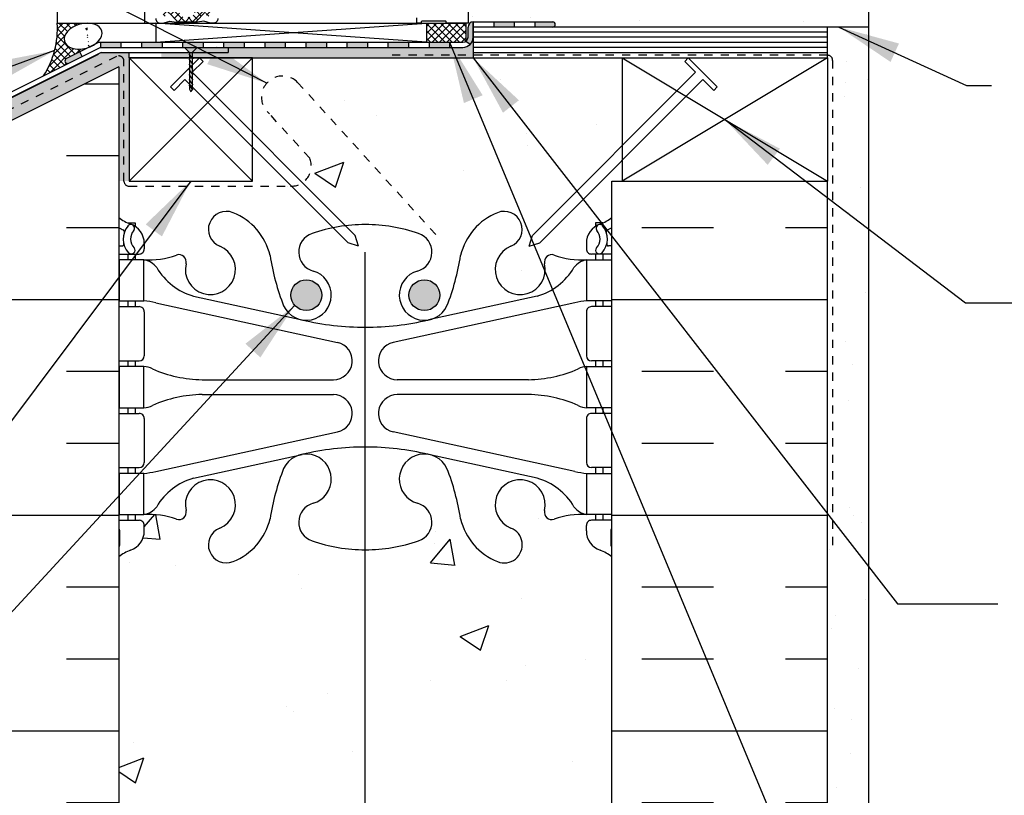
# Model space of a CAD drawing. Units: inches. Extents: x 2793.9 to 2824.6, y 347.2 to 385.5.
# Drawn here: x 2804.1 to 2816, y 366.6 to 376.1 of the extents above; entities that cross this region are included whole.
import ezdxf

# ---------------------------------------------------------------- set-up
doc = ezdxf.new("R2010")
doc.units = ezdxf.units.IN
doc.header["$LTSCALE"] = 0.5
doc.header["$MEASUREMENT"] = 0
doc.linetypes.add('DASHED2', pattern=[0.375, 0.25, -0.125])
for name, color, linetype in [('HATCH', 12, 'CONTINUOUS'), ('LINE18', 9, 'CONTINUOUS'), ('line25', 2, 'CONTINUOUS'), ('LINE50', 5, 'CONTINUOUS'), ('LINE65', 3, 'CONTINUOUS'), ('LINE9', 9, 'CONTINUOUS'), ('TEXT', 4, 'CONTINUOUS'), ('Web_Edge', 9, 'CONTINUOUS')]:
    doc.layers.add(name, color=color, linetype=linetype)
doc.styles.add('DIM', font='romans.shx', dxfattribs={"width": 0.7})
doc.dimstyles.new('ext_12', dxfattribs={"dimscale": 12, "dimtxt": 0.09375, "dimasz": 0.09375, "dimexe": 0.09375, "dimexo": 0.0625, "dimgap": 0.0625, "dimtad": 1, "dimdec": 1, "dimzin": 3, "dimdsep": 46, "dimlunit": 4, "dimtxsty": 'DIM', "dimcen": 0.09, "dimdle": 0.09375, "dimclrt": 4, "dimadec": 0, "dimazin": 0, "dimtfac": 1, "dimtdec": 1, "dimtmove": 2, "dimatfit": 3, "dimfxl": 0, "dimfrac": 2, "dimtolj": 1, "dimtzin": 0, "dimarcsym": 0})
pattern_1 = [(49.99999999999999, (85.12762333892897, -147.0838724820486), (3.586300913003767, -0.3137606749129755), [0.375, -4.125]), (355, (85.12762333892897, -147.0838724820486), (-0.693756668065, 3.760960668500059), [0.3, -3.3]), (100.45144446, (85.42648174392889, -147.1100192020486), (2.89254423363556, 3.447199954843147), [0.3187009599999996, -3.505710559999997]), (46.18420000000001, (85.12762333892897, -146.0838724820486), (5.336206653357862, -0.8275964039653827), [0.5625, -6.1875]), (96.63563549, (85.57230706392875, -146.1528390170486), (4.673309728371142, 4.870593003872752), [0.47805171, -5.258568799999999]), (351.1841639899999, (85.12762333892897, -146.0838724820486), (4.673309725273866, 4.870593001349951), [0.45, -4.950000005]), (21, (85.62762333892897, -146.3338724820486), (2.984535260592308, -2.013094453326694), [0.375, -4.125]), (326.0000000000001, (85.62762333892897, -146.3338724820486), (1.216576659607909, 3.625750225234265), [0.3, -3.3]), (71.45144474, (85.87633460892903, -146.5016303520486), (4.201111883649856, 1.612655764031769), [0.31870095, -3.50571056]), (37.50000000000001, (85.12762333892897, -147.0838724820486), (0.06079927658645334, 1.664469269156557), [0, -3.26, 0, -3.35, 0, -3.3125]), (7.499999999999999, (85.12762333892897, -147.0838724820486), (1.315347687210743, 1.972058559411801), [0, -1.91, 0, -3.185, 0, -1.2625]), (327.5, (84.01262333892919, -147.0838724820486), (2.669112180862045, -0.1127743586718988), [0, -1.25, 0, -3.9, 0, -5.175]), (317.5, (83.51262333892919, -147.0838724820486), (2.915930846711931, 0.5005249116615886), [0, -1.625, 0, -2.59, 0, -3.675])]

# ---------------------------------------------------------------- blocks, each defined once
blk = doc.blocks.new('6 web')
at = {"layer": 'Web_Edge'}
for p, q in [((-2.88999637988627, 6.845021956166589), (-2.799996379885668, 6.845021956173468)), ((-2.799996379885668, 6.845021956173468), (-2.79999637988294, 6.803295896249321)), ((2.88999637988627, 6.845021956166589), (2.799996379885668, 6.845021956173468)), ((2.799996379885668, 6.845021956173468), (2.79999637988294, 6.803295896249321)), ((-2.689996379866896, 6.596172744485442), (-2.689996379863259, 6.528672744469246)), ((2.689996379866896, 6.596172744485442), (2.689996379863259, 6.528672744469246)), ((-3, 6.566172744466428), (-2.958120843477444, 6.566172744466482)), ((3, 6.566172744466428), (2.958120843477444, 6.566172744466482)), ((-3, 6.466172744466463), (-2.752496379863259, 6.466172744466405)), ((-2.88999637988627, 6.466172744466347), (-2.88999637988627, 6.396172744466412)), ((-2.799996379861113, 6.466172744466347), (-2.799996379856565, 6.396172744466412)), ((3, 6.466172744466463), (2.752496379863259, 6.466172744466405)), ((2.799996379861113, 6.466172744466347), (2.799996379856565, 6.396172744466412)), ((2.88999637988627, 6.466172744466347), (2.88999637988627, 6.396172744466412)), ((-2.88999637988627, 5.896172744466412), (-2.88999637988627, 5.826172744466473)), ((-2.799996379822914, 5.896172744466412), (-2.799996379818365, 5.826172744466533)), ((-2.550996503702207, 5.872370070941996), (-0.3397612570443016, 5.390812115923324)), ((-2.089996379821968, 5.955068535948667), (-0.7681408109910992, 5.664572969693947)), ((2.550996503702207, 5.872370070941996), (0.3397612570443016, 5.390812115923324)), ((2.089996379821968, 5.955068535948667), (0.7681408109910992, 5.664572969693947)), ((2.799996379822914, 5.896172744466412), (2.799996379818365, 5.826172744466533)), ((2.88999637988627, 5.896172744466412), (2.88999637988627, 5.826172744466473)), ((-3, 5.826172744466418), (-2.752496379863259, 5.826172744466533)), ((-2.689996379863259, 5.763672744466533), (-2.689996379863259, 5.228672744466506)), ((2.689996379863259, 5.763672744466533), (2.689996379863259, 5.228672744466506)), ((3, 5.826172744466418), (2.752496379863259, 5.826172744466533)), ((-3, 5.166172744466449), (-2.752496379863259, 5.166172744466506)), ((-2.889996379886723, 5.166172744466563), (-2.889996379886723, 5.096172744466571)), ((-2.799996379775619, 5.166172744466506), (-2.799996379771073, 5.096172744466571)), ((3, 5.166172744466449), (2.752496379863259, 5.166172744466506)), ((2.799996379775619, 5.166172744466506), (2.799996379771073, 5.096172744466571)), ((2.889996379886723, 5.166172744466563), (2.889996379886723, 5.096172744466571)), ((-1.985270419786046, 4.936172744466546), (-0.3891287847477542, 4.936172744466658)), ((1.985270419786046, 4.936172744466546), (0.3891287847477542, 4.936172744466658)), ((-1.985270419786046, 4.756172744466597), (-0.3891287847477542, 4.756172744466653)), ((1.985270419786046, 4.756172744466597), (0.3891287847477542, 4.756172744466653)), ((-2.889996379886723, 4.596172744466571), (-2.889996379886723, 4.526172744466464)), ((-2.799996379738786, 4.596172744466571), (-2.799996379734238, 4.526172744466578)), ((2.799996379738786, 4.596172744466571), (2.799996379734238, 4.526172744466578)), ((2.889996379886723, 4.596172744466571), (2.889996379886723, 4.526172744466464)), ((-3, 4.526172744466407), (-2.752496379863259, 4.526172744466522)), ((-2.689996379862805, 4.463672744466522), (-2.689996379862805, 3.928672744466496)), ((2.689996379862805, 4.463672744466522), (2.689996379862805, 3.928672744466496)), ((3, 4.526172744466407), (2.752496379863259, 4.526172744466522)), ((-2.550996503702207, 3.819975417991145), (-0.3397612570443016, 4.301533373009816)), ((2.550996503702207, 3.819975417991145), (0.3397612570443016, 4.301533373009816)), ((-2.089996379821968, 3.737276952984473), (-0.7681408109910992, 4.027772519239192)), ((2.089996379821968, 3.737276952984473), (0.7681408109910992, 4.027772519239192)), ((-3, 3.866172744466438), (-2.752496379862805, 3.866172744466496)), ((-2.889996379886723, 3.866172744466438), (-2.889996379886723, 3.796172744466615)), ((-2.79999637969149, 3.866172744466553), (-2.799996379686945, 3.796172744466615)), ((3, 3.866172744466438), (2.752496379862805, 3.866172744466496)), ((2.79999637969149, 3.866172744466553), (2.799996379686945, 3.796172744466615)), ((2.889996379886723, 3.866172744466438), (2.889996379886723, 3.796172744466615)), ((-2.889996379886723, 3.296172744466615), (-2.889996379886723, 3.226172744466567)), ((-2.799996379653748, 3.296172744466615), (-2.799996379649201, 3.226172744466623)), ((2.799996379653748, 3.296172744466615), (2.799996379649201, 3.226172744466623)), ((2.889996379886723, 3.296172744466615), (2.889996379886723, 3.226172744466567)), ((-3, 3.226172744466567), (-2.752496379863714, 3.226172744466567)), ((-2.689996379867352, 3.096172744447528), (-2.689996379863714, 3.163672744463724)), ((2.689996379867352, 3.096172744447528), (2.689996379863714, 3.163672744463724)), ((3, 3.226172744466567), (2.752496379863714, 3.226172744466567)), ((-2.989996379601507, 3.106172744467925), (-2.9899963795865, 2.920102686091411)), ((2.989996379601507, 3.106172744467925), (2.9899963795865, 2.920102686091411))]:
    blk.add_line(p, q, dxfattribs=at)
for points in [[(-2.994996379871282, 5.896172744466412), (-2.694996379871099, 5.896172744466412), (-2.694996379871099, 6.396172744466412), (-2.994996379871282, 6.396172744466412)], [(2.994996379871282, 5.896172744466412), (2.694996379871099, 5.896172744466412), (2.694996379871099, 6.396172744466412), (2.994996379871282, 6.396172744466412)], [(-2.994996379786243, 4.596172744466571), (-2.69499637978606, 4.596172744466571), (-2.69499637978606, 5.096172744466571), (-2.994996379786243, 5.096172744466571)], [(2.994996379786243, 4.596172744466571), (2.69499637978606, 4.596172744466571), (2.69499637978606, 5.096172744466571), (2.994996379786243, 5.096172744466571)], [(-2.99499637970166, 3.296172744466615), (-2.694996379701477, 3.296172744466615), (-2.694996379701477, 3.796172744466615), (-2.99499637970166, 3.796172744466615)], [(2.99499637970166, 3.296172744466615), (2.694996379701477, 3.296172744466615), (2.694996379701477, 3.796172744466615), (2.99499637970166, 3.796172744466615)]]:
    blk.add_lwpolyline(points, close=True, dxfattribs=at)
for centre, radius, start, end in [((-1.690000000000053, 6.765623126370201), 0.22, 68.19625201055833, 248.1962520105583), ((-1.885000000000218, 6.278180822092168), 0.7450000000000001, 13.26522148387373, 68.19625201061397), ((1.885000000000218, 6.278180822092168), 0.7450000000000001, 111.803747989386, 166.7347785161262), ((1.690000000000053, 6.765623126370201), 0.22, 291.8037479894417, 111.8037479894417), ((-2.689996379856892, 7.303279525649373), 0.5, 231.6833368003625, 250.5287793646984), ((-2.939996379866896, 6.596172744466399), 0.25, 4.360973e-09, 70.52877936469841), ((2.939996379866896, 6.596172744466399), 0.25, 109.4712206353016, 179.999999995639), ((2.689996379856892, 7.303279525649373), 0.5, 289.4712206353016, 308.3166631996376), ((-2.689996379856892, 7.303279525649373), 0.6, 238.8906737236146, 245.0747707145237), ((-2.69628897141183, 6.650732150799513), 0.25, 140.1145119962554, 222.4608678427966), ((-2.951286188323138, 6.741027237088815), 0.02, 340.7916022097032, 65.07477071475527), ((-2.854055342466381, 6.781628844138481), 0.045009197252341, 319.1878992333816, 141.4480006768612), ((-2.69628897141183, 6.650732150799513), 0.16, 140.000077198964, 222.4608678427599), ((-0.5707619793670347, 6.49036808587516), 0.2400000000001667, 108.9229639064373, 254.2746540496554), ((0, 4.825486479601464), 2, 90, 108.922963906355), ((0, 4.825486479601464), 2, 71.077036093645, 90), ((0.5707619793670347, 6.49036808587516), 0.2400000000001667, 285.7253459503446, 71.07703609356263), ((2.854055342466381, 6.781628844138481), 0.045009197252341, 38.55199932313879, 220.8121007666183), ((2.69628897141183, 6.650732150799513), 0.16, 317.5391321572403, 39.99992280103599), ((2.69628897141183, 6.650732150799513), 0.25, 317.5391321572034, 39.88548800374463), ((2.951286188323138, 6.741027237088815), 0.02, 114.9252292852447, 199.2083977902968), ((2.689996379856892, 7.303279525649373), 0.6, 294.9252292854763, 301.1093262763854), ((-2.958120843477444, 6.586172744466465), 0.02, 270, 14.15406579579611), ((2.958120843477444, 6.586172744466465), 0.02, 165.8459342042039, 270), ((-2.847525380882871, 6.512339418149509), 0.0450000000000605, 222.4608678430126, 42.46086784271814), ((-2.752496379863259, 6.528672744466405), 0.0625, 270, 2.605510400000001e-09), ((-1.885000000000218, 6.278180822092168), 0.305, 166.679505668089, 68.19625201061397), ((1.885000000000218, 6.278180822092168), 0.305, 111.803747989386, 13.32049433191107), ((2.752496379863259, 6.528672744466405), 0.0625, 179.9999999973945, 270), ((2.847525380882871, 6.512339418149509), 0.0450000000000605, 137.5391321572818, 317.5391321569874), ((-2.638963435723326, 7.394601664905963), 1, 266.7878664379243, 289.9067031613392), ((-2.73805472414233, 6.149908701235063), 0.25, 37.27766183479586, 80.08230222118007), ((-2.269373126668595, 6.369187961896328), 0.09, 346.6795056681079, 108.8651388026247), ((1.802963500450914, 6.919841241392076), 3, 189.0272674072221, 201.1983899770567), ((-1.802963500450914, 6.919841241392076), 3, 338.8016100229433, 350.9727325927778), ((2.269373126668595, 6.369187961896328), 0.09, 71.1348611973753, 193.320494331892), ((2.638963435723326, 7.394601664905963), 1, 250.0932968386608, 273.2121335620757), ((2.73805472414233, 6.149908701235063), 0.25, 99.91769777881994, 142.7223381652041), ((-1.890624971018495, 6.678083778769745), 0.75, 210.1549804662907, 254.5838091142815), ((-0.7184713050774008, 5.965766374957241), 0.3050000000005331, 205.3781731784828, 74.27465404970911), ((0.7184713050774008, 5.965766374957241), 0.3050000000005331, 105.7253459502909, 334.6218268215172), ((1.890624971018495, 6.678083778769745), 0.75, 285.4161908857185, 329.8450195337093), ((-2.78564514082609, 4.900289818547263), 1, 76.42908795296458, 84.7990690789168), ((2.78564514082609, 4.900289818547263), 1, 95.2009309210832, 103.5709120470354), ((-2.752496379863259, 5.763672744466533), 0.0625, 0, 90.00000000002606), ((2.752496379863259, 5.763672744466533), 0.0625, 89.99999999997397, 180), ((4.547e-13, 8.931644678259318), 3.356158198657952, 256.7691508398017, 270), ((-4.547e-13, 8.931644678259318), 3.356158198657952, 270, 283.2308491601984), ((-0.3891287847477542, 5.166172744466678), 0.23, 270, 77.60550865698418), ((0.3891287847477542, 5.166172744466678), 0.23, 102.3944913430158, 270), ((-2.752496379863259, 5.228672744466506), 0.0625, 270.000000000026, 0), ((2.752496379863259, 5.228672744466506), 0.0625, 180, 269.9999999999739), ((-2.699119134872943, 4.877489085077113), 0.218722518258797, 60.493746588558, 88.91995365505842), ((-1.955120658968553, 6.535888654221367), 1.6, 246.5673388929689, 268.9202773152411), ((1.955120658968553, 6.535888654221367), 1.6, 271.0797226847589, 293.4326611070312), ((2.699119134872943, 4.877489085077113), 0.218722518258797, 91.08004634494161, 119.506253411442), ((-1.955120658968553, 3.156456834711775), 1.6, 91.0797226847589, 113.4326611070311), ((-1.955120658968553, 3.156456834711775), 1.6, 91.0797226847589, 113.4326611070311), ((-0.3891287847477542, 4.526172744466464), 0.23, 282.3944913430158, 90), ((0.3891287847477542, 4.526172744466464), 0.23, 90, 257.6055086569842), ((1.955120658968553, 3.156456834711775), 1.6, 66.56733889296885, 88.92027731524112), ((1.955120658968553, 3.156456834711775), 1.6, 66.56733889296885, 88.92027731524112), ((-2.699119134872943, 4.814856403856027), 0.218722518258797, 271.0800463449416, 299.506253411442), ((-2.699119134872943, 4.814856403856027), 0.218722518258797, 271.0800463449416, 299.506253411442), ((2.699119134872943, 4.814856403856027), 0.218722518258797, 240.493746588558, 268.9199536550584), ((2.699119134872943, 4.814856403856027), 0.218722518258797, 240.493746588558, 268.9199536550584), ((-2.752496379862805, 4.463672744466522), 0.0625, 0, 90.00000000002606), ((2.752496379862805, 4.463672744466522), 0.0625, 89.99999999997397, 180), ((4.547e-13, 0.7607008106738249), 3.356158198657952, 90, 103.2308491601984), ((-4.547e-13, 0.7607008106738249), 3.356158198657952, 76.7691508398016, 90), ((-0.7184713050774008, 3.726579113975902), 0.3050000000005331, 285.7253459502909, 154.6218268215171), ((0.7184713050774008, 3.726579113975902), 0.3050000000005331, 25.37817317848286, 254.2746540497091), ((-2.752496379862805, 3.928672744466496), 0.0625, 270.000000000026, 0), ((1.802963500450914, 2.772504247541064), 3, 158.8016100229433, 170.9727325927778), ((-1.802963500450914, 2.772504247541064), 3, 9.027267407222217, 21.19838997705668), ((2.752496379862805, 3.928672744466496), 0.0625, 180, 269.9999999999739), ((-2.78564514082609, 4.792055670385876), 1, 275.2009309210832, 283.5709120470356), ((-1.890624971018495, 3.014261710163394), 0.75, 105.4161908857185, 149.8450195337092), ((-1.885000000000218, 3.414164666840973), 0.305, 291.803747989386, 193.320494331911), ((1.885000000000218, 3.414164666840973), 0.305, 346.6795056680889, 248.196252010614), ((1.890624971018495, 3.014261710163394), 0.75, 30.15498046629075, 74.58380911428146), ((2.78564514082609, 4.792055670385876), 1, 256.4290879529646, 264.7990690789168), ((-2.73805472414233, 3.542436787698078), 0.25, 279.9176977788199, 322.7223381652041), ((-0.5707619793670347, 3.201977403057982), 0.2400000000001667, 105.7253459503445, 251.0770360935627), ((0.5707619793670347, 3.201977403057982), 0.2400000000001667, 288.9229639064374, 74.27465404965542), ((2.73805472414233, 3.542436787698078), 0.25, 217.2776618347959, 260.08230222118), ((-2.638963435723326, 2.297743824027179), 1, 70.09329683866086, 93.2121335620757), ((-2.269373126668595, 3.323157527036812), 0.09, 251.1348611973753, 13.32049433189205), ((-1.885000000000218, 3.414164666840973), 0.7450000000000001, 291.803747989386, 346.7347785161263), ((1.885000000000218, 3.414164666840973), 0.7450000000000001, 193.2652214838736, 248.196252010614), ((2.269373126668595, 3.323157527036812), 0.09, 166.6795056681079, 288.8651388026247), ((2.638963435723326, 2.297743824027179), 1, 86.78786643792427, 109.9067031613391), ((-3.009996379601488, 3.106172744466391), 0.02, 4.4326246e-09, 60.01197545934073), ((-2.752496379863714, 3.163672744466567), 0.0625, 359.9999999973945, 90), ((-1.690000000000053, 2.926722362562941), 0.22, 111.8037479894417, 291.8037479894417), ((1.690000000000053, 2.926722362562941), 0.22, 248.1962520105583, 68.19625201055833), ((2.752496379863714, 3.163672744466567), 0.0625, 90, 180.0000000026055), ((3.009996379601488, 3.106172744466391), 0.02, 119.9880245406592, 179.9999999955673), ((-2.939996379867352, 3.096172744466571), 0.25, 289.4712206353016, 359.999999995639), ((2.939996379867352, 3.096172744466571), 0.25, 180.000000004361, 250.5287793646984), ((-2.689996379857348, 2.389065963283599), 0.6, 121.0729509072349, 121.1093262763496), ((-3.009996379586936, 2.920102686089761), 0.02, 301.0729509076616, 4.7224876e-09), ((0, 4.866859009331675), 2, 251.077036093645, 270), ((0, 4.866859009331675), 2, 270, 288.9229639063549), ((3.009996379586936, 2.920102686089761), 0.02, 179.9999999952774, 238.9270490923385), ((2.689996379857348, 2.389065963283599), 0.6, 58.89067372365033, 58.92704909276511), ((-2.689996379857348, 2.389065963283599), 0.5, 109.4712206353016, 128.3166631995743), ((2.689996379857348, 2.389065963283599), 0.5, 51.68333680042564, 70.52877936469841)]:
    blk.add_arc(centre, radius, start, end, dxfattribs=at)

msp = doc.modelspace()

# ---------------------------------------------------------------- hatches: boundary and pattern name
at = {"layer": 'HATCH'}
h = msp.add_hatch(dxfattribs=at)
h.set_pattern_fill('ANSI37', color=256, scale=0.5, style=0)
h.set_pattern_definition([(45, (85.12762333892897, -147.0358737965834), (-0.04419417382415922, 0.04419417382415922), []), (135, (85.12762333892897, -147.0358737965834), (-0.04419417382415922, -0.04419417382415922), [])])
h.paths.add_polyline_path([(2805.770696041894, 377.1878917778839), (2805.770696041894, 377.4348219842319, 0.973119193628529), (2805.580767303682, 377.4399979364986), (2805.580626263117, 377.1879449506713, 1.000279793165599)])
h.paths.add_polyline_path([(2805.588126248242, 377.3113568810579, -1), (2805.763196041894, 377.3113568810579, -1)], flags=16)
h.paths.add_polyline_path([(2806.941525712547, 377.5293242952057), (2807.066419581784, 377.5293242952057, 0.3927408574796724), (2807.046955030889, 377.5550460451495), (2806.770696041894, 377.6660238238974), (2806.770696041894, 377.5614538992444, -0.3145636000813645), (2806.824568793797, 377.2181755664351), (2806.828604285318, 377.1916633376336), (2806.85507349247, 377.1916633376336, 0.1494430697769666), (2806.957558806964, 377.3107272111208), (2806.957558806964, 377.3113242952058, -0.1929134893777459), (2806.96586110544, 377.3320416731419, 0.08922647140676533), (2806.980159661197, 377.4260946669942), (2806.961278871545, 377.429423859627, -0.31529878887884), (2806.958683160904, 377.432019570268)])
h.paths.add_polyline_path([(2806.303783813153, 376.1504681460681, -0.7725978076390988), (2806.32882664757, 376.1357878254784, 0.343148791993915), (2806.333450802703, 376.1244117588592), (2806.349619385054, 376.1150768234866, 0.1316524975867668), (2806.353619385054, 376.1140050267168), (2806.372475791515, 376.1140050267168, 0.414213562373095), (2806.380475791515, 376.1220050267168), (2806.380475791515, 376.3110050267168, 0.414213562373095), (2806.372475791515, 376.3190050267168), (2806.353619385054, 376.3190050267168, 0.1316524975867363), (2806.349619385054, 376.317933229947), (2806.333450802703, 376.3085982945744, 0.3431487919940244), (2806.32882664757, 376.2972222279552, -0.7725978076389638), (2806.303783813153, 376.2825419073655), (2806.196381077001, 376.3899446435175), (2805.989871419485, 376.3899446435175), (2805.882468683333, 376.2825419073655, -0.7725978076393586), (2805.857425848916, 376.2972222279552, 0.3431487919941011), (2805.852801693783, 376.3085982945744), (2805.836633111432, 376.317933229947, 0.1316524975865104), (2805.832633111432, 376.3190050267168), (2805.813776704971, 376.3190050267168, 0.414213562373095), (2805.805776704971, 376.3110050267168), (2805.805776704971, 376.1220050267168, 0.414213562373095), (2805.813776704971, 376.1140050267168), (2805.832633111432, 376.1140050267168, 0.1316524975865104), (2805.836633111432, 376.1150768234866), (2805.852801693783, 376.1244117588592, 0.343148791994153), (2805.857425848916, 376.1357878254784, -0.7725978076392856), (2805.882468683333, 376.1504681460681), (2805.989871419485, 376.043065409916), (2806.196381077001, 376.043065409916)])
h.paths.add_polyline_path([(2806.120787559372, 376.3315050267166), (2806.06561539337, 376.3315050267166, 0.3238484292968788), (2806.008624316477, 376.2902671469235, 0.326501620107139), (2806.00862431671, 376.1427429086682, 0.3238484397582524), (2806.065615394313, 376.1015050267167), (2806.120787559372, 376.1015050267167, 0.3238484345287045), (2806.17777863662, 376.1427429075892, 0.3265016201076595), (2806.17777863662, 376.2902671458447, 0.3238484345260935)], flags=16)
h = msp.add_hatch(dxfattribs=at)
h.set_pattern_fill('AR-SAND', color=256, scale=0.5)
h.set_pattern_definition([(37.50000000000001, (85.12762333892897, -147.0838724820486), (-0.03149667905480408, 0.9634118845065793), [0, -0.76, 0, -0.85, 0, -0.8125]), (7.499999999999999, (85.12762333892897, -147.0838724820486), (0.8848883526338636, 1.41107303261487), [0, -0.41, 0, -0.685, 0, -0.2625]), (327.5, (84.51262333892919, -147.0838724820486), (1.557070930875748, 0.002829526768482471), [0, -0.25, 0, -0.9, 0, -1.175]), (317.5, (84.51262333892919, -147.0838724820486), (1.503063302286147, 0.4388377824671247), [0, -0.125, 0, -0.59, 0, -0.675])])
edge = h.paths.add_edge_path()
edge.add_line((2814.390659898897, 376.4829871003002), (2809.515626248244, 376.4829871003002))
edge.add_line((2809.515626248244, 376.4829871003002), (2809.515626248243, 375.9829871003002))
edge.add_arc((2809.578126248243, 375.9829871003002), 0.0625, 89.99999998499231, 180, ccw=False)
edge.add_line((2809.57812624826, 376.0454871003002), (2810.546876248243, 376.0454871003002))
edge.add_line((2810.546876248243, 376.0454871003002), (2810.546876248262, 375.9829871003002))
edge.add_line((2810.546876248262, 375.9829871003002), (2813.890659898562, 375.9829871003002))
edge.add_line((2813.890659898562, 375.9829871003002), (2813.890659898564, 374.1079871003004))
edge.add_line((2813.890659898564, 374.1079871003004), (2813.890659898565, 357.7532429870645))
edge.add_line((2813.890659898565, 357.7532429870645), (2814.390659898565, 357.7532429870645))
edge.add_line((2814.390659898565, 357.7532429870645), (2814.390659898897, 376.4829871003002))
h = msp.add_hatch(dxfattribs=at)
h.set_pattern_fill('ANSI37', color=256, scale=0.5, style=0)
h.set_pattern_definition([(45, (0, 0), (-0.04419417382415922, 0.04419417382415922), []), (135, (0, 0), (-0.04419417382415922, -0.04419417382415922), [])])
edge = h.paths.add_edge_path()
edge.add_ellipse((2804.831486713053, 375.8717165231946), major_axis=(0.2280940251927188, 0.06169655003302236), ratio=0.6343929065534637, start_angle=67.74154761536482, end_angle=279.81816557381603, ccw=False)
edge.add_line((2804.881662009561, 376.0290050267159), (2804.515626248241, 376.0290050267158))
edge.add_arc((2803.488164399357, 375.9555769226586), 1.030082296410916, -33.31753852811892, 4.087723510730882, ccw=False)
edge.add_line((2804.348941610925, 375.3897747227479), (2804.656191289533, 375.5433995620517))
edge.add_arc((2804.641576656011, 375.5710308074393), 0.0312581706861581, 117.87512139952631, 297.87512139952634, ccw=False)
edge.add_line((2804.626962022489, 375.5986620528269), (2804.908948349503, 375.739655216334))
h = msp.add_hatch(color=7, dxfattribs=at)
h.dxf.hatch_style = 1
h.paths.add_polyline_path([(2810.546798137371, 376.045487197921), (2810.328048234991, 376.0454871758758), (2810.328048234991, 375.9829871004649), (2810.546798137369, 375.9829870026794, 1)])
h.paths.add_polyline_path([(2810.078048234991, 376.0454871003002), (2809.828048234991, 376.0454871003002), (2809.828048234991, 375.9829871004852), (2810.078048234991, 375.982987100475)])
h.paths.add_polyline_path([(2809.578126248248, 376.0454871003002, 0.4142135623954518), (2809.515626248243, 375.9829871003004), (2809.515626248243, 375.8602344712609, -0.2501310719204867), (2809.487918972448, 375.8083141829103), (2809.541514595891, 375.7718461236125, 0.1989123673849795), (2809.578126248243, 375.8602344712634)])
h.paths.add_polyline_path([(2809.291514595891, 375.7977344712609), (2809.041514595891, 375.7977344712609), (2809.041514595891, 375.7352344712609), (2809.291514595891, 375.7352344712609)])
h.paths.add_polyline_path([(2808.791514595891, 375.7977344712609), (2808.541514595891, 375.7977344712609), (2808.541514595891, 375.7352344712609), (2808.791514595891, 375.7352344712609)])
h.paths.add_polyline_path([(2808.291514595891, 375.7977344712609), (2808.041514595891, 375.7977344712609), (2808.041514595891, 375.7352344712609), (2808.291514595891, 375.7352344712609)])
h.paths.add_polyline_path([(2807.791514595891, 375.7977344712609), (2807.541514595891, 375.7977344712609), (2807.541514595891, 375.7352344712609), (2807.791514595891, 375.7352344712609)])
h.paths.add_polyline_path([(2807.291514595891, 375.7977344712609), (2807.041514595891, 375.7977344712609), (2807.041514595891, 375.7352344712609), (2807.291514595891, 375.7352344712609)])
h.paths.add_polyline_path([(2806.791514595891, 375.7977344712609), (2806.541514595891, 375.7977344712609), (2806.541514595891, 375.7352344712609), (2806.791514595891, 375.7352344712609)])
h.paths.add_polyline_path([(2806.291514595891, 375.7977344712609), (2806.041514595891, 375.7977344712609), (2806.041514595891, 375.7352344712609), (2806.291514595891, 375.7352344712609)])
h.paths.add_polyline_path([(2805.791514595891, 375.7977344712609), (2805.541514595891, 375.7977344712609), (2805.541514595891, 375.7352344712609), (2805.791514595891, 375.7352344712609)])
h.paths.add_polyline_path([(2805.291514595891, 375.7977344712609), (2805.041514595891, 375.7977344712609), (2805.041514595891, 375.7352344712609), (2805.291514595891, 375.7352344712609)])
h.paths.add_polyline_path([(2804.81946544561, 375.6250366400906), (2804.791514595891, 375.6809383395281), (2804.626962022489, 375.5986620528269, 1), (2804.656191289533, 375.5433995620517)])
h = msp.add_hatch(dxfattribs=at)
h.set_pattern_fill('ANSI37', color=256, scale=0.5)
h.set_pattern_definition([(45, (0, 0.04799868546524522), (-0.04419417382415922, 0.04419417382415922), []), (135, (0, 0.04799868546524522), (-0.04419417382415922, -0.04419417382415922), [])])
h.paths.add_polyline_path([(2809.487918972448, 376.0288568810587), (2809.008848656643, 376.0288568810587), (2809.008848656643, 375.7977344712609), (2809.487918972448, 375.7977344712609)])
h = msp.add_hatch(dxfattribs=at)
h.set_pattern_fill('AR-SAND', color=256, scale=0.05)
h.set_pattern_definition([(37.50000000000001, (0, 0), (-0.003149667905480408, 0.09634118845065794), [0, -0.07600000000000001, 0, -0.085, 0, -0.08125]), (7.499999999999999, (0, 0), (0.08848883526338636, 0.141107303261487), [0, -0.041, 0, -0.0685, 0, -0.02625]), (327.5, (-0.0615, 0), (0.1557070930875748, 0.0002829526768482471), [0, -0.025, 0, -0.09000000000000001, 0, -0.1175]), (317.5, (-0.0615, 0), (0.1503063302286147, 0.04388377824671247), [0, -0.0125, 0, -0.059, 0, -0.0675])])
h.paths.add_polyline_path([(2809.578126248243, 375.8602344712559, -0.414213562361222), (2809.453126248243, 375.7352344712609), (2806.096141394672, 375.7352344712609), (2806.096141394672, 375.6716107857669), (2805.782539272602, 375.6716107857669), (2805.782539272602, 375.6079871003004), (2809.578126248242, 375.6079871003003)])
h.paths.add_polyline_path([(2802.515661265816, 373.6797786865083), (2802.418642597999, 373.6797786865083), (2802.390662633067, 373.6601869041439), (2802.390662633067, 357.7532429870645), (2802.515661265816, 357.7532429870645)])
h.paths.add_polyline_path([(2802.640659898565, 373.6797786865083), (2802.515661265816, 373.6797786865083), (2802.515661265816, 357.7532429870645), (2802.640659898565, 357.7532429870645)])
h.paths.add_polyline_path([(2805.237709048847, 375.624527068818, -0.5575365158341142), (2805.328159898566, 375.5686253693806), (2805.32815989857, 374.1079871003), (2805.390659898564, 374.1079871003), (2805.390659898564, 375.6079871003), (2805.390659898564, 375.6716107857665), (2805.052367985557, 375.6716107857669), (2802.390662633067, 374.3407581095219), (2802.390662633067, 373.7110286865083), (2802.515661265816, 373.7110286865083), (2802.515661265816, 374.2635031773025)])
h.paths.add_polyline_path([(2802.640659898565, 374.1862482450832), (2805.265659898565, 375.4987482450832), (2805.265659898565, 374.1079871003), (2805.32815989857, 374.1079871003), (2805.328159898566, 375.5686253693806, 0.5575365158341168), (2805.237709048847, 375.624527068818), (2802.515661265816, 374.2635031773025), (2802.515661265816, 373.7110286865083), (2802.640659898565, 373.7110286865083)], flags=17)
h = msp.add_hatch(dxfattribs=at)
h.set_pattern_fill('AR-CONC', color=256, scale=0.5)
h.set_pattern_definition(pattern_1)
h.paths.add_polyline_path([(2808.258923650957, 369.6201133406862, -0.08190740721160512), (2807.617066740193, 369.7281910801759, -0.7355925422309092), (2807.629851610629, 370.1862376573152, 1.553131786925676), (2807.271621511302, 370.6105423489597, 0.05315652255474025), (2807.105782057086, 369.9964607170461, -0.2443795113553777), (2806.657374184279, 369.4757038125966, -1), (2806.49394561285, 369.8842268866582, 2.182094824735795), (2806.083865458985, 370.0971363181071, -0.6014354320977118), (2805.96436198876, 369.9922529756841, 0.1004604156422543), (2805.570663518692, 370.0494157315311), (2805.465663518911, 370.0494157315311), (2805.465663518916, 369.979415731531), (2805.513163518701, 369.979415731531, -0.4142135623888804), (2805.575663518701, 369.9169157315276), (2805.575663518698, 369.8494157315175, -0.3178372451769166), (2805.408996852034, 369.6137134711369, 0.08241458984467581), (2805.265659898565, 369.5346069945673), (2805.265659898565, 363.9718789795617, 0.08241458984462828), (2805.408996852034, 363.8927725029923, -0.3178372451770367), (2805.575663518698, 363.6570702426114), (2805.575663518701, 363.5895702426013, -0.4142135623888804), (2805.513163518701, 363.5270702425979), (2805.465663518916, 363.5270702425979), (2805.465663518911, 363.4570702425979), (2805.570663518692, 363.4570702425979, 0.1004604156428452), (2805.964361988762, 363.5142329984457, -0.6014354320921683), (2806.083865458986, 363.4093496560216, 2.182094824738347), (2806.49394561285, 363.6222590874707, -1), (2806.657374184279, 364.0307821615323, -0.2443795113553881), (2807.105782057086, 363.5100252570828, 0.05315652255467168), (2807.271621511302, 362.8959436251699, 1.553131786932553), (2807.629851610628, 363.320248316813, -0.7355925422348949), (2807.617066740193, 363.7782948939531, -0.08190740721160206), (2808.258923650957, 363.8863726334426)])
h.paths.add_polyline_path([(2811.265659898564, 369.5346069945682, 0.0824145898438538), (2811.122322945096, 369.6137134711367, -0.3178372451769791), (2810.955656278432, 369.8494157315176), (2810.955656278429, 369.9169157315276, -0.4142135623888804), (2811.018156278429, 369.979415731531), (2811.065656278214, 369.979415731531), (2811.065656278219, 370.0494157315311), (2810.960656278438, 370.0494157315311, 0.1004604156420551), (2810.566957808371, 369.9922529756843, -0.6014354321041269), (2810.447454338144, 370.0971363181072, 2.182094824738838), (2810.03737418428, 369.8842268866582, -1), (2809.873945612851, 369.4757038125966, -0.2443795113553563), (2809.425537740044, 369.9964607170461, 0.05315652255473173), (2809.259698285828, 370.6105423489596, 1.553131786930662), (2808.901468186502, 370.1862376573159, -0.7355925422348499), (2808.914253056937, 369.7281910801759, -0.08360300588228818), (2808.258923650957, 369.6201133406862), (2808.258923650957, 363.8863726334426, -0.08360300588228507), (2808.914253056937, 363.7782948939531, -0.735592542230666), (2808.901468186501, 363.3202483168138, 1.553131786927601), (2809.259698285828, 362.89594362517, 0.05315652255468686), (2809.425537740044, 363.510025257083, -0.2443795113553395), (2809.873945612851, 364.0307821615324, -1), (2810.03737418428, 363.6222590874708, 2.1820948247357), (2810.447454338145, 363.4093496560217, -0.6014354320922277), (2810.566957808369, 363.5142329984454, 0.1004604156426313), (2810.960656278438, 363.4570702425979), (2811.065656278219, 363.4570702425979), (2811.065656278214, 363.5270702425979), (2811.018156278429, 363.5270702425979, -0.4142135623888824), (2810.955656278429, 363.5895702426013), (2810.955656278432, 363.6570702426114, -0.3178372451769995), (2811.122322945096, 363.8927725029922, 0.08241458984394318), (2811.265659898565, 363.9718789795609)])
h.paths.add_polyline_path([(2811.265659898565, 359.8422615056347, 0.06439757034017422), (2811.155656278451, 359.9082210308979), (2811.065656278451, 359.908221030891), (2811.065656278448, 359.9499470908152, -0.2490694201798068), (2810.955656278432, 360.1570702425846), (2810.955656278428, 360.2245702425947, -0.414213562388949), (2811.018156278428, 360.2870702425981), (2811.065656278426, 360.2870702425981), (2811.065656278422, 360.3570702425981), (2810.960656278436, 360.3570702425981, 0.1004604156423351), (2810.566957808368, 360.2999074867502, -0.6014354320921342), (2810.447454338144, 360.4047908291742, 2.182094824738341), (2810.03737418428, 360.1918813977251, -1), (2809.873945612851, 359.7833583236635, -0.2443795113553574), (2809.425537740044, 360.3041152281129, 0.0531565225546777), (2809.259698285828, 360.9181968600258, 1.553131786932604), (2808.901468186502, 360.4938921683828, -0.7355925422348926), (2808.914253056937, 360.0358455912427, -0.08360300588228503), (2808.258923650957, 359.9277678517532), (2808.258923650957, 356.8849792346724), (2808.390659898565, 356.7532429870645), (2808.390659898565, 358.7532429870645), (2809.390659898565, 357.7532429870645), (2811.265659898565, 357.7532429870645)])
h.paths.add_polyline_path([(2808.258923650957, 359.9277678517532, -0.081907407211602), (2807.617066740193, 360.0358455912427, -0.7355925422306707), (2807.629851610629, 360.493892168382, 1.55313178692787), (2807.271621511302, 360.9181968600258, 0.05315652255466283), (2807.105782057086, 360.3041152281131, -0.2443795113554227), (2806.657374184279, 359.7833583236634, -1), (2806.49394561285, 360.1918813977251, 2.182094824735695), (2806.083865458985, 360.4047908291741, -0.6014354320815284), (2805.964361988764, 360.2999074867495, 0.1004604156428135), (2805.570663518694, 360.3570702425981), (2805.465663518708, 360.3570702425981), (2805.465663518704, 360.2870702425981), (2805.513163518702, 360.2870702425981, -0.4142135623889531), (2805.575663518702, 360.2245702425947), (2805.575663518698, 360.1570702425846, -0.2490694201798078), (2805.465663518682, 359.9499470908152), (2805.465663518679, 359.908221030891), (2805.375663518679, 359.9082210308979, 0.06439757034079305), (2805.265659898565, 359.8422615056339), (2805.265659898565, 357.7532429870645), (2807.390659898565, 357.7532429870645), (2808.258923650957, 356.8849792346724)])
h.paths.add_polyline_path([(2811.390659898564, 374.5372736077277), (2811.390659898564, 375.6079871003003), (2806.890659898564, 375.6079871003004), (2806.890659898564, 374.6990867194509), (2808.025489921132, 373.5642566968846, -0.03010296058261471), (2808.265659898565, 373.5787294666659, -0.08275514747012926), (2808.914253056937, 373.4706403828862, -0.7355925422309205), (2808.901468186501, 373.0125938057469, 1.553131786926447), (2809.259698285828, 372.5882891141026, 0.05315652255471656), (2809.425537740044, 373.202370746016, -0.2443795113553931), (2809.873945612851, 373.7231276504655, -1), (2810.03737418428, 373.3146045764039, 2.182094824735531), (2810.447454338145, 373.1016951449549, -0.601435432061907), (2810.566957808362, 373.2065784873812, 0.1004604156440902), (2810.960656278436, 373.1494157315309), (2811.065656278422, 373.1494157315309), (2811.065656278426, 373.2194157315308), (2811.018156278428, 373.2194157315308, -0.4142135623890198), (2810.955656278428, 373.2819157315342), (2810.955656278432, 373.3494157315444, -0.2490694201798524), (2811.065656278448, 373.5565388833137), (2811.065656278451, 373.598264943238), (2811.155656278451, 373.598264943231, 0.06439757033994342), (2811.265659898564, 373.664224468494), (2811.265659898564, 374.1079871003004), (2811.390659898564, 374.1079871003004), (2811.390659898564, 374.3604969124298), (2810.387708785168, 373.3575457990349), (2810.259009222821, 373.3172345843356), (2810.299320437522, 373.4459341466876)])
h.paths.add_polyline_path([(2809.171631203642, 372.7190093620217, -1), (2808.796631203642, 372.7190093620217, -1)], flags=16)
h.paths.add_polyline_path([(2806.657374184279, 373.7231276504656, -0.2443795113553923), (2807.105782057086, 373.202370746016, 0.05315652255473002), (2807.271621511302, 372.5882891141025, 1.553131786930714), (2807.629851610628, 373.0125938057462, -0.7355925422343058), (2807.617066740193, 373.4706403828861, -0.03319327711133709), (2807.873137210577, 373.5398327121413), (2807.367482822418, 374.0454871003), (2805.39065989857, 374.0454871003, -0.414213562372275), (2805.32815989857, 374.1079871002999), (2805.328159898566, 375.5686253693807, 0.5575365158341112), (2805.237709048847, 375.624527068818), (2805.108269684994, 375.5598073868917), (2805.164171384432, 375.4480039880169), (2805.265659898565, 375.4987482450832), (2805.265659898565, 373.664224468495, 0.06439757034080858), (2805.375663518679, 373.598264943231), (2805.465663518679, 373.598264943238), (2805.465663518682, 373.5565388833137, -0.249069420179818), (2805.575663518698, 373.3494157315442), (2805.575663518702, 373.2819157315342, -0.4142135623890166), (2805.513163518702, 373.2194157315308), (2805.465663518704, 373.2194157315308), (2805.465663518708, 373.1494157315309), (2805.570663518694, 373.1494157315309, 0.100460415643001), (2805.964361988764, 373.2065784873797, -0.6014354320818538), (2806.083865458986, 373.1016951449548, 2.18209482473843), (2806.49394561285, 373.3146045764039, -1)])
h.paths.add_polyline_path([(2807.734688593488, 372.7190093620217, -1), (2807.359688593488, 372.7190093620217, -1)], flags=16)
h = msp.add_hatch(dxfattribs=at)
h.set_pattern_fill('INSUL', color=256, scale=7)
h.set_pattern_definition([(0, (85.12762333892897, -147.0838724820486), (0, 2.625), []), (0, (85.12762333892897, -146.2088724820486), (0, 2.625), [0.875, -0.875]), (0, (85.12762333892897, -145.3338724820486), (0, 2.625), [0.875, -0.875])])
h.paths.add_polyline_path([(2805.265659898565, 375.4987482450832), (2802.640659898565, 374.1862482450832), (2802.640659898565, 357.7532429870645), (2803.078159898565, 357.7532429870645), (2803.078159898565, 358.2532429870645), (2804.578159898565, 358.2532429870645), (2804.578159898565, 357.7532429870645), (2805.265659898565, 357.7532429870645)])
h.paths.add_polyline_path([(2813.890659898564, 374.1079871003004), (2811.265659898564, 374.1079871003004), (2811.265659898565, 357.7532429870645), (2811.953159898565, 357.7532429870645), (2811.953159898565, 358.2532429870645), (2813.453159898565, 358.2532429870645), (2813.453159898565, 357.7532429870645), (2813.890659898565, 357.7532429870645)])
h = msp.add_hatch(dxfattribs=at)
h.set_pattern_fill('AR-CONC', color=256, scale=0.5)
h.set_pattern_definition(pattern_1)
h.paths.add_polyline_path([(2811.265659898564, 369.5346069945682, 0.08241458984385444), (2811.122322945096, 369.6137134711367, -0.3178372451769791), (2810.955656278432, 369.8494157315176), (2810.955656278429, 369.9169157315276, -0.4142135623888824), (2811.018156278429, 369.979415731531), (2811.065656278214, 369.979415731531), (2811.065656278219, 370.0494157315311), (2810.960656278438, 370.0494157315311, 0.1004604156420331), (2810.566957808371, 369.9922529756843, -0.6014354321044579), (2810.447454338144, 370.0971363181072, 2.182094824738836), (2810.03737418428, 369.8842268866582, -1), (2809.873945612851, 369.4757038125966, -0.2443795113553639), (2809.425537740044, 369.9964607170461, 0.05315652255472724), (2809.259698285828, 370.6105423489596, 1.553131786930744), (2808.901468186502, 370.1862376573159, -0.7355925422348524), (2808.914253056937, 369.7281910801759, -0.08360300588228795), (2808.258923650957, 369.6201133406862), (2808.258923650957, 363.8863726334426, -0.08360300588228507), (2808.914253056937, 363.7782948939531, -0.735592542230667), (2808.901468186501, 363.3202483168138, 1.553131786927475), (2809.259698285828, 362.8959436251699, 0.05315652255469092), (2809.425537740044, 363.510025257083, -0.2443795113553367), (2809.873945612851, 364.0307821615324, -1), (2810.03737418428, 363.6222590874708, 2.182094824735697), (2810.447454338145, 363.4093496560217, -0.6014354320887554), (2810.566957808368, 363.5142329984457, 0.1004604156428565), (2810.960656278438, 363.4570702425979), (2811.065656278219, 363.4570702425979), (2811.065656278214, 363.5270702425979), (2811.018156278429, 363.5270702425979, -0.4142135623888814), (2810.955656278429, 363.5895702426013), (2810.955656278432, 363.6570702426114, -0.3178372451770005), (2811.122322945096, 363.8927725029922, 0.08241458984394318), (2811.265659898565, 363.9718789795609)])
at = {"layer": 'LINE65'}
for points in [[(2807.734688593488, 372.7190093620217, 1), (2807.359688593488, 372.7190093620217, 1)], [(2809.171631203642, 372.7190093620217, 1), (2808.796631203642, 372.7190093620217, 1)]]:
    msp.add_hatch(color=256, dxfattribs=at).paths.add_polyline_path(points)

# ---------------------------------------------------------------- linework, layer by layer
at = {"layer": 'HATCH'}
for p, q in [((2805.715626248242, 375.7977344712609), (2809.008848656643, 376.0290050267132)), ((2809.008848656643, 375.7977344712609), (2805.715626248242, 376.0290050267132)), ((2806.220523212624, 376.043065409916), (2805.965729283861, 376.043065409916)), ((2813.890659898563, 375.9204871003002), (2809.578126248246, 375.9204871003002)), ((2813.890659898563, 375.8579871003002), (2809.578126248246, 375.8579871003002)), ((2813.890659898563, 375.7954871003002), (2809.578126248244, 375.7954871003002)), ((2813.890659898563, 375.7329871003002), (2809.578126248244, 375.7329871003002)), ((2813.890659898563, 375.6704871003002), (2809.578126248243, 375.6704871003591)), ((2805.390659898564, 375.6079871003), (2806.890659898564, 374.1079871003)), ((2806.890659898564, 375.6079871003004), (2805.390659898564, 374.1079871003)), ((2811.390659898564, 375.6079871003004), (2813.890659898564, 374.1079871003004)), ((2813.890659898564, 375.6079871003009), (2811.390659898564, 374.1079871003004))]:
    msp.add_line(p, q, dxfattribs=at)
at = {"layer": 'HATCH', "color": 4, "linetype": 'DASHED2', "ltscale": 0.5}
for p, q in [((2813.890659898563, 375.6392371003002), (2808.578126248242, 375.6392371003591)), ((2813.953159898563, 375.5767371003002), (2813.953159898563, 369.6079871003002))]:
    msp.add_line(p, q, dxfattribs=at)
at = {"layer": 'HATCH'}
msp.add_arc((2803.488164399357, 375.9555769226585), 1.030082296410902, 326.6824614718916, 4.087723510737169, dxfattribs=at)
at = {"layer": 'HATCH', "color": 4, "linetype": 'DASHED2', "ltscale": 0.5}
msp.add_arc((2813.890659898563, 375.5767371003002), 0.0625, 0, 90, dxfattribs=at)
at = {"layer": 'LINE18'}
for p, q in [((2805.039861107951, 375.7352344712609), (2809.453126248243, 375.7352344712609)), ((2806.246264682699, 375.6079871003), (2806.290458856523, 375.5637929264764)), ((2812.196868226152, 375.6079871003003), (2812.152674052329, 375.5637929264766)), ((2806.15820627403, 375.4315403439838), (2808.14381247133, 373.4459341466873)), ((2812.284926634822, 375.4315403439841), (2810.299320437522, 373.4459341466876)), ((2806.069817926381, 375.3431519963357), (2808.055424123683, 373.3575457990347)), ((2812.37331498247, 375.343151996336), (2810.387708785168, 373.3575457990349)), ((2805.893371170066, 375.2550935876662), (2805.93756534389, 375.2108994138426)), ((2812.549761738785, 375.2550935876666), (2812.505567564962, 375.210899413843)), ((2808.18412368603, 373.3172345843362), (2808.14381247133, 373.4459341466873)), ((2810.259009222822, 373.3172345843365), (2810.299320437522, 373.4459341466876)), ((2808.18412368603, 373.3172345843356), (2808.055424123683, 373.3575457990347)), ((2810.259009222822, 373.3172345843358), (2810.387708785168, 373.3575457990349))]:
    msp.add_line(p, q, dxfattribs=at)
for points in [[(2804.515626248241, 376.6540050267178), (2804.515626248241, 376.0290050267158), (2805.580626248242, 376.0290050267159), (2805.580626248242, 376.270653172373, -1.000000000003211)], [(2809.515626248244, 376.6538568810613), (2809.515626248244, 376.0288568810587), (2809.260626248244, 376.0288568810587, -0.414213562373043), (2809.250626248243, 376.0388568810587), (2809.250626248243, 376.0438568810587, 0.414213562372991), (2809.240626248244, 376.0538568810588), (2808.955626248244, 376.0538568810588, 0.4142135623731992), (2808.945626248244, 376.0438568810588), (2808.945626248244, 376.0388568810588, -0.4248058794415498), (2808.935626248244, 376.0290050267132), (2808.900626248243, 376.0290050267132, -0.4248058794183561), (2808.890626248244, 376.0388568810588), (2808.890626248244, 376.0938568810587, -0.4142135623730951)], [(2805.715626248242, 376.0870050267162, 0.4142135623740909), (2805.773626248242, 376.0290050267159), (2805.796418628443, 376.0290050267159, 0.06554346281528432), (2805.80288910457, 376.0298568810588), (2805.887672387897, 376.0525744933578), (2805.964510590427, 376.0431399483997, 0.7132930678969658), (2805.972800351673, 376.060136477728), (2805.882468683333, 376.1504681460681, 0.7725978076383387)], [(2806.470626248245, 376.087005026716, -0.4142135623740908), (2806.412626248245, 376.0290050267159), (2806.389833868045, 376.0290050267156, -0.06554346281804448), (2806.383363391917, 376.0298568810584), (2806.298580108589, 376.0525744933578), (2806.221741906058, 376.0431399483997, -0.7132930678969379), (2806.213452144813, 376.060136477728), (2806.303783813153, 376.1504681460681, -0.7725978076385306)]]:
    msp.add_lwpolyline(points, format="xyb", dxfattribs=at)
at = {"layer": 'LINE18', "flags": 128}
msp.add_lwpolyline([(2805.265659898565, 376.0290050267132), (2809.008848656643, 376.0290050267132)], dxfattribs=at)
at = {"layer": 'LINE18'}
for points in [[(2806.246264682699, 375.6079871003), (2805.893371170066, 375.2550935876662)], [(2806.15820627403, 375.4315403439838), (2806.290458856523, 375.5637929264764)], [(2812.284926634822, 375.4315403439841), (2812.152674052329, 375.5637929264766)], [(2812.196868226152, 375.6079871003003), (2812.549761738785, 375.2550935876666)], [(2806.069817926382, 375.3431519963357), (2805.93756534389, 375.2108994138426)], [(2812.373314982469, 375.343151996336), (2812.505567564962, 375.210899413843)]]:
    msp.add_lwpolyline(points, dxfattribs=at)
at = {"layer": 'line25'}
for p, q in [((2811.390659898564, 375.6079871003004), (2813.890659898564, 375.6079871003002)), ((2811.390659898564, 375.6079871003004), (2811.390659898564, 374.1079871003004)), ((2813.890659898564, 375.6079871003004), (2813.890659898564, 374.1079871003004)), ((2805.265659898565, 375.4987482450832), (2805.265659898565, 357.7532429870645)), ((2811.265659898565, 357.7532429870645), (2811.265659898564, 374.1079871003004)), ((2811.265659898564, 374.1079871003004), (2813.890659898564, 374.1079871003004))]:
    msp.add_line(p, q, dxfattribs=at)
msp.add_lwpolyline([(2805.390659898564, 374.1079871003), (2806.890659898564, 374.1079871003), (2806.890659898564, 375.6079871003), (2805.390659898564, 375.6079871003)], close=True, dxfattribs=at)
at = {"layer": 'line25', "color": 12, "extrusion": (0, 0, -0.9999999999999998)}
msp.add_ellipse((2804.831486713053, 375.8717165231946), major_axis=(0.2280940251927186, 0.06169655003302227), ratio=0.6343929065534636, start_param=-1.570796326794897, end_param=4.71238898038469, dxfattribs=at)
at = {"layer": 'LINE50', "linetype": 'DASHED2', "ltscale": 0.5}
for p, q in [((2805.237709048847, 375.624527068818), (2802.515661265816, 374.2635031773025)), ((2805.32815989857, 374.1079871002997), (2805.328159898566, 375.5686253693806)), ((2807.442051035418, 375.3097206879846), (2809.125794655826, 373.4543366126758)), ((2807.588743869061, 374.3858197400049), (2807.099895490663, 374.9263258336399)), ((2805.39065989857, 374.0454871003), (2807.370147930791, 374.0454871003))]:
    msp.add_line(p, q, dxfattribs=at)
at = {"layer": 'LINE50'}
msp.add_line((2813.890659898565, 357.7532429870645), (2813.890659898564, 374.1079871003004), dxfattribs=at)
msp.add_lwpolyline([(2805.265659898565, 375.4987482450832), (2802.640659898565, 374.1862482450832)], dxfattribs=at)
at = {"layer": 'LINE50', "linetype": 'DASHED2', "ltscale": 0.5}
for centre, radius, start, end in [((2805.265659898566, 375.5686253693805), 0.0625, 1.042204158021965e-10, 116.5650511770663), ((2807.258571149394, 375.1290913591511), 0.2574719849030984, 44.55144898040867, 231.9547808433153), ((2807.362412334301, 374.2908241769421), 0.245458999892806, 268.1940347271859, 22.76870071028134), ((2805.39065989857, 374.1079871003), 0.0625, 180.0000000002345, 270)]:
    msp.add_arc(centre, radius, start, end, dxfattribs=at)
at = {"layer": 'LINE65'}
msp.add_line((2808.258923650957, 373.2437484014509), (2808.258923650957, 356.8849792346724), dxfattribs=at)
for centre in [(2807.547188593488, 372.7190093620217), (2808.984131203642, 372.7190093620217)]:
    msp.add_circle(centre, 0.1875, dxfattribs=at)
at = {"layer": 'LINE9'}
for p, q in [((2814.390659898897, 376.4829871003002), (2814.390659898565, 357.7532429870645)), ((2805.715626248242, 376.0290050267132), (2805.715626248242, 375.7977344712609)), ((2809.008848656643, 376.0290050267132), (2809.008848656643, 375.7977344712609)), ((2809.008848656643, 376.0290050267132), (2809.487918972448, 376.0290050267132)), ((2809.487918972448, 376.0290050267132), (2809.487918972448, 375.8083141829104)), ((2809.57812624826, 376.0454871003002), (2809.578126248242, 375.6079871003004)), ((2809.828048234991, 376.0454871003002), (2809.828048234991, 375.9829871003002)), ((2810.078048234991, 376.0454871003002), (2810.078048234991, 375.9829871003002)), ((2810.328048234991, 376.0454871003002), (2810.328048234991, 375.9829871003002)), ((2814.390659898565, 375.9829871003002), (2809.578126248257, 375.9829871004953)), ((2813.890659898562, 375.6079871003002), (2813.890659898562, 375.9829871003002)), ((2805.041514595891, 375.7977344712609), (2805.041514595891, 375.7352344712609)), ((2805.291514595891, 375.7977344712609), (2805.291514595891, 375.7352344712609)), ((2805.541514595891, 375.7977344712609), (2805.541514595891, 375.7352344712609)), ((2805.791514595891, 375.7977344712609), (2805.791514595891, 375.7352344712609)), ((2806.041514595891, 375.7977344712609), (2806.041514595891, 375.7352344712609)), ((2806.291514595891, 375.7977344712609), (2806.291514595891, 375.7352344712609)), ((2806.541514595891, 375.7977344712609), (2806.541514595891, 375.7352344712609)), ((2806.791514595891, 375.7977344712609), (2806.791514595891, 375.7352344712609)), ((2807.041514595891, 375.7977344712609), (2807.041514595891, 375.7352344712609)), ((2807.291514595891, 375.7977344712609), (2807.291514595891, 375.7352344712609)), ((2807.541514595891, 375.7977344712609), (2807.541514595891, 375.7352344712609)), ((2807.791514595891, 375.7977344712609), (2807.791514595891, 375.7352344712609)), ((2808.041514595891, 375.7977344712609), (2808.041514595891, 375.7352344712609)), ((2808.291514595891, 375.7977344712609), (2808.291514595891, 375.7352344712609)), ((2808.541514595891, 375.7977344712609), (2808.541514595891, 375.7352344712609)), ((2808.791514595891, 375.7977344712609), (2808.791514595891, 375.7352344712609)), ((2809.008848656643, 375.7977344712609), (2809.453126248243, 375.7977344712609)), ((2809.041514595891, 375.7977344712609), (2809.041514595891, 375.7352344712609)), ((2809.291514595891, 375.7977344712609), (2809.291514595891, 375.7352344712609)), ((2809.541514595891, 375.7718461236126), (2809.487918972448, 375.8083141829104)), ((2802.078162633066, 374.2543852338181), (2805.039861107951, 375.7352344712609)), ((2804.81946544561, 375.6250366400906), (2804.791514595891, 375.6809383395281)), ((2805.688789272602, 375.7352344712609), (2805.845039272603, 375.7352344712609)), ((2806.063789272602, 375.7352344712609), (2806.126289272602, 375.6727344712609)), ((2806.126289272602, 375.6727344712609), (2806.126289272602, 375.2251248811177)), ((2806.126289272602, 375.6727344712609), (2806.126289272602, 375.2251248811177)), ((2806.220039272603, 375.7352344712609), (2806.157539272602, 375.6727344712609)), ((2806.157539272602, 375.6727344712609), (2806.157539272602, 375.2251248811181)), ((2806.596141394672, 375.7352344712609), (2806.596141394672, 375.6716107857656)), ((2802.140662633066, 374.2157581095215), (2805.017131846312, 375.6539927161447)), ((2805.390659898564, 375.6079871003004), (2813.890659898564, 375.6079871003002)), ((2806.119145510258, 375.6549568562814), (2806.164683034945, 375.5899225311669)), ((2806.119145510258, 375.592456856281), (2806.164683034945, 375.5274225311665)), ((2806.119145510258, 375.5299568562814), (2806.164683034945, 375.4649225311674)), ((2806.119145510258, 375.4674568562814), (2806.164683034945, 375.4024225311674)), ((2806.119145510258, 375.4049568562819), (2806.164683034945, 375.3399225311665)), ((2806.119145510258, 375.3424568562814), (2806.164683034945, 375.2774225311669)), ((2806.119145510258, 375.279956856281), (2806.164683034945, 375.2149225311669)), ((2806.126289272602, 375.2251248811177), (2806.141914272602, 375.1938748811177)), ((2806.157539272602, 375.2251248811181), (2806.141914272602, 375.1938748811177))]:
    msp.add_line(p, q, dxfattribs=at)
at = {"layer": 'LINE9', "ltscale": 0.5}
for p, q in [((2809.578126248252, 375.8579871003002), (2809.578126248248, 376.0454871003002)), ((2809.578126248243, 376.0454871003002), (2810.546876248243, 376.0454871003002)), ((2809.515626248243, 375.8602344712608), (2809.515626248244, 375.9829871003002)), ((2805.025106859357, 375.7977344712609), (2809.453126248243, 375.7977344712609)), ((2805.052367985557, 375.6716107857669), (2806.596141394672, 375.6716107857669))]:
    msp.add_line(p, q, dxfattribs=at)
at = {"layer": 'LINE9'}
for points in [[(2805.025106859357, 375.7977344712609), (2804.626962022489, 375.5986620528269)], [(2805.052367985557, 375.6716107857669), (2802.390662633067, 374.3407581095219)]]:
    msp.add_lwpolyline(points, dxfattribs=at)
at = {"layer": 'LINE9', "ltscale": 0.5}
for centre, radius, start, end in [((2809.578126248243, 375.9829871003002), 0.0625, 90, 180), ((2809.453126248243, 375.8602344712609), 0.0625, 270, 0), ((2809.453126248243, 375.8602344712609), 0.125, 270, 0)]:
    msp.add_arc(centre, radius, start, end, dxfattribs=at)
at = {"layer": 'LINE9'}
for centre, radius, start, end in [((2810.546798137371, 376.0142371003002), 0.03125009762078181, 270.1432132481506, 89.85678675184943), ((2804.641576656015, 375.5710308074417), 0.03125817068615642, 117.8751214089843, 297.8751213929511)]:
    msp.add_arc(centre, radius, start, end, dxfattribs=at)
at = {"layer": 'TEXT'}
msp.add_line((2805.390659898564, 375.6079871003004), (2805.390659898564, 375.6716107857665), dxfattribs=at)

# ---------------------------------------------------------------- block references
at = {"layer": 'line25'}
msp.add_blockref('6 web', (2808.265659898565, 366.7532429870645), dxfattribs=at)

# ---------------------------------------------------------------- leaders
at = {"layer": 'TEXT'}
for points in [[(2807.065552168097, 375.2994894103985), (2800.351492000129, 378.7285626990384), (2799.454929844311, 378.7285626990384)], [(2814.027214326332, 375.9829871003002), (2815.58079594311, 375.2704350952606), (2815.885634738613, 375.2704350952606)], [(2809.291514595891, 375.7977344712609), (2813.32393029836, 366.1076837748874), (2815.762640662382, 366.1076837748874)], [(2804.484916892573, 375.6956653903131), (2800.366153996399, 374.1877946245163), (2799.469591840581, 374.1877946245163)], [(2809.578126248242, 375.6079871003004), (2814.74280174784, 368.9608282357942), (2815.962156929851, 368.9608282357942)], [(2812.640659898564, 374.8579871003004), (2815.571061134824, 372.6260050486256), (2816.790416316835, 372.6260050486256)], [(2806.140659898564, 374.1079871003), (2800.638952629951, 366.7562548546304), (2799.742390474133, 366.7562548546304)], [(2807.406156934599, 372.5954524067699), (2800.339338000877, 364.9402048909213), (2796.356780138165, 364.9402048909213)]]:
    msp.add_leader(points, dimstyle='ext_12', override={"dimasz": 0.0625, "dimgap": 0.0625, "dimtad": 0}, dxfattribs=at)

doc.saveas('drawing.dxf')
